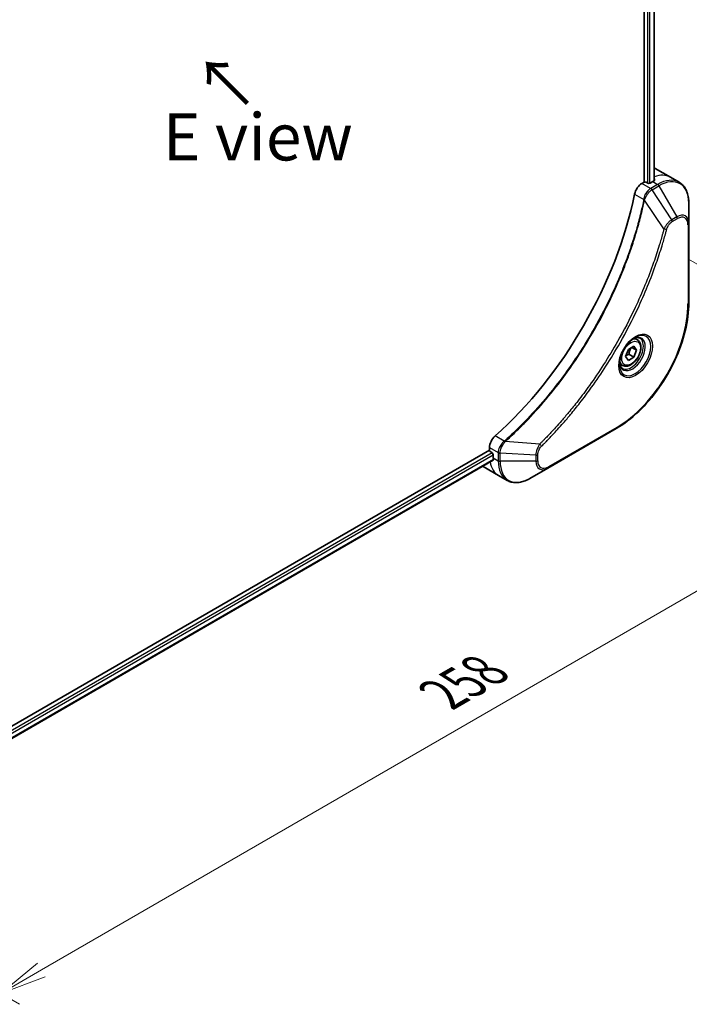
# Model space of a CAD drawing. Units: millimetres. Extents: x 0 to 7098, y 0 to 1264.
# Drawn here: x 255 to 379, y 470 to 654 of the extents above; entities that cross this region are included whole.
import ezdxf

# ---------------------------------------------------------------- set-up
doc = ezdxf.new("R2010")
doc.units = ezdxf.units.MM
for name, color, linetype, lineweight in [('Dimension (ISO)', 7, 'Continuous', 18), ('Dimension (ISO) @ 1', 7, 'Continuous', 18), ('Symbol (ISO)', 7, 'Continuous', 18), ('Visible (ISO)', 7, 'Continuous', 35), ('Visible Narrow (ISO)', 7, 'Continuous', 25)]:
    doc.layers.add(name, color=color, linetype=linetype, lineweight=lineweight)
doc.styles.add('Note Text (TK)', font='MS PGothic.ttf')
doc.dimstyles.new('Default - Method 1b (TK)', dxfattribs={"dimscale": 3.5, "dimtxt": 2.5, "dimasz": 2.5, "dimexe": 1, "dimexo": 1.5, "dimgap": 1, "dimtad": 1, "dimtoh": 1, "dimrnd": 1e-08, "dimdsep": 46, "dimtxsty": 'Note Text (TK)', "dimblk": 'OPEN', "dimcen": 0.09, "dimdle": 5, "dimclrd": 100, "dimclre": 100, "dimclrt": 7, "dimadec": 1, "dimazin": 1, "dimtfac": 1, "dimtmove": 0, "dimatfit": 3, "dimldrblk": 'OPEN', "dimfxl": 1, "dimtolj": 1, "dimlwd": -1, "dimlwe": -1, "dimarcsym": 0})

# ---------------------------------------------------------------- blocks, each defined once
blk = doc.blocks.new('_Open')
at = {"color": 0, "linetype": 'ByBlock', "lineweight": -2}
for p, q in [((-1, 0.167), (0, 0)), ((-1, -0.167), (0, 0)), ((0, 0), (-1, 0))]:
    blk.add_line(p, q, dxfattribs=at)
blk = doc.blocks.new('*D31')
at = {"layer": 'Defpoints', "color": 0}
for p in [(373.92, 612.11), (433.45, 577.73), (191.48, 506.78)]:
    blk.add_point(p, dxfattribs=at)
at = {"layer": 'Dimension (ISO)', "color": 100}
for p, q in [((379.17, 609.07), (436.95, 575.71)), ((258.6, 476.78), (425.87, 573.36)), ((196.73, 503.75), (254.52, 470.39))]:
    blk.add_line(p, q, dxfattribs=at)
at = {"layer": 'Dimension (ISO)', "color": 100, "xscale": 8.75, "yscale": 8.75, "zscale": 8.75}
for p, rotation in [((433.45, 577.73), 29.99999999999987), ((251.02, 472.41), 209.9999999999999)]:
    blk.add_blockref('_Open', p, dxfattribs=dict(at, rotation=rotation))
at = {"layer": 'Dimension (ISO)', "color": 7, "insert": (333.37, 528.11), "char_height": 8.75, "attachment_point": 4, "rotation": 30, "style": 'Note Text (TK)'}
blk.add_mtext('\\A1;{\\H0.816x;\\Q-30;\\W0.816;258}', dxfattribs=at)

msp = doc.modelspace()

# ---------------------------------------------------------------- linework, layer by layer
at = {"layer": 'Visible (ISO)'}
for p, q in [((372.7752, 751.4749), (372.7752, 623.6865)), ((370.8775, 751.2979), (370.8775, 623.414)), ((372.9684, 625.974), (375.7968, 624.341)), ((370.8775, 623.414), (370.4912, 623.1909)), ((371.5846, 623.2507), (371.3018, 623.414)), ((372.5039, 623.5365), (372.0089, 623.2507)), ((375.7968, 624.341), (377.4181, 623.4049)), ((379.2214, 615.6952), (379.2214, 619.5385)), ((379.2214, 600.9983), (379.2214, 615.6952)), ((369.6362, 594.0747), (369.0993, 594.3847)), ((367.4528, 590.9814), (367.9631, 592.2966)), ((367.9631, 592.2966), (368.9837, 592.8859)), ((369.494, 592.1599), (368.6101, 592.6702)), ((368.9837, 592.8859), (369.494, 592.1599)), ((369.494, 592.1599), (368.9837, 590.8446)), ((367.9631, 590.2554), (367.4528, 590.9814)), ((368.9837, 590.8446), (367.9631, 590.2554)), ((368.0644, 591.3754), (368.9837, 590.8446)), ((366.8862, 589.3115), (366.3493, 589.6215)), ((352.9549, 570.2003), (365.6828, 577.5488)), ((342.0983, 574.013), (342.0983, 573.5669)), ((342.0983, 573.5669), (231.3476, 509.6249)), ((342.3104, 573.1995), (342.5933, 573.0362)), ((342.8054, 572.6687), (342.8054, 572.0972)), ((342.7577, 571.6747), (232.1432, 507.8114)), ((340.9267, 570.4762), (343.7551, 568.8432)), ((349.6265, 568.2786), (352.9549, 570.2003)), ((343.7551, 568.8432), (345.3765, 567.9072))]:
    msp.add_line(p, q, dxfattribs=at)
for centre, major_axis, ratio, start_param, end_param in [((368.9684, 619.0457), (4, 6.9282), 0.57735027, 0, 0.04718279), ((370.4912, 621.558), (-1, -1.7321), 0.57735027, 3.92699082, 5.23553198), ((371.0897, 623.2915), (0.3, 0), 0.57735027, 0.78539816, 2.35619449), ((371.7968, 623.3732), (0.3, 0), 0.57735027, 3.92699082, 5.49778714), ((372.5039, 617.0045), (-4, -6.9282), 0.57735027, 3.88203974, 3.92699082), ((372.9282, 616.7596), (-0.8423, 9.7103), 0.07779162, 5.51726778, 5.57902669), ((333.613, 611.6973), (-26, -45.0333), 0.57735027, 1.04765332, 2.09393933), ((343.5125, 574.8295), (-1, -1.7321), 0.57735027, 4.18924598, 5.49778714), ((342.3104, 573.4444), (-0.15, 0.2598), 0.57735027, 0.78539816, 2.35619449), ((342.5933, 572.7912), (-0.15, 0.2598), 0.57735027, 3.92699082, 5.49778714), ((348.4623, 575.3632), (-4, -6.9282), 0.57735027, 5.49778714, 5.54273822), ((344.9267, 577.4044), (-4, -6.9282), 0.57735027, 6.25303472, 6.28318531)]:
    msp.add_ellipse(centre, major_axis=major_axis, ratio=ratio, start_param=start_param, end_param=end_param, dxfattribs=at)
for points, knots in [([(372.7581, 623.6766), (372.7847, 623.6906), (372.8078, 623.7084), (372.8384, 623.7475), (372.846, 623.7689), (372.8459, 623.7938), (372.8455, 623.7987), (372.8447, 623.8036)], [0.1356732242, 0.1356732242, 0.1356732242, 0.1356732242, 0.1469944231, 0.1469944231, 0.158315622, 0.158315622, 0.1609890322, 0.1609890322, 0.1609890322, 0.1609890322]), ([(379.2214, 619.5385), (379.2214, 619.8819), (379.198, 620.2143), (379.1033, 620.8506), (379.0318, 621.1544), (378.8398, 621.7261), (378.7191, 621.994), (378.4282, 622.4854), (378.2578, 622.7087), (377.8706, 623.1006), (377.6537, 623.2689), (377.4181, 623.4049)], [3.141592654, 3.141592654, 3.141592654, 3.141592654, 3.298672286, 3.298672286, 3.455751919, 3.455751919, 3.612831552, 3.612831552, 3.769911184, 3.769911184, 3.926990817, 3.926990817, 3.926990817, 3.926990817]), ([(379.2214, 600.9983), (379.2214, 599.3461), (378.9952, 597.574), (378.1187, 593.9529), (377.4683, 592.1044), (375.8067, 588.5042), (374.7956, 586.7531), (372.5086, 583.5139), (371.2329, 582.0264), (368.5352, 579.4567), (367.1137, 578.3749), (365.6828, 577.5488)], [3.14159265, 3.14159265, 3.14159265, 3.14159265, 3.45575192, 3.45575192, 3.76991118, 3.76991118, 4.08407045, 4.08407045, 4.39822972, 4.39822972, 4.71238898, 4.71238898, 4.71238898, 4.71238898]), ([(369.2184, 594.4911), (368.9418, 594.3314), (368.6571, 594.1185), (368.103, 593.6016), (367.834, 593.2967), (367.3429, 592.6243), (367.1214, 592.2563), (366.7517, 591.498), (366.6038, 591.1077), (366.3967, 590.3506), (366.3369, 589.9837), (366.3181, 589.5858), (366.3167, 589.525), (366.3167, 589.4653)], [4.71238898, 4.71238898, 4.71238898, 4.71238898, 5.01119213, 5.01119213, 5.31351931, 5.31351931, 5.61874121, 5.61874121, 5.92425149, 5.92425149, 6.22732827, 6.22732827, 6.28318531, 6.28318531, 6.28318531, 6.28318531]), ([(369.6362, 594.0747), (369.7846, 593.989), (369.9122, 593.8687), (370.1197, 593.5697), (370.1951, 593.3876), (370.2918, 592.9665), (370.305, 592.7225), (370.263, 592.2058), (370.2054, 591.9322), (370.0274, 591.3891), (369.9074, 591.1198), (369.6178, 590.6098), (369.4486, 590.3692), (369.075, 589.9381), (368.8707, 589.7478), (368.4424, 589.4371), (368.2181, 589.3171), (367.7716, 589.1699), (367.5485, 589.1404), (367.1759, 589.1837), (367.0228, 589.2327), (366.8862, 589.3115)], [0.78539816, 0.78539816, 0.78539816, 0.78539816, 1.05119253, 1.05119253, 1.34081704, 1.34081704, 1.66891195, 1.66891195, 2.00762282, 2.00762282, 2.34375601, 2.34375601, 2.67831542, 2.67831542, 3.01423086, 3.01423086, 3.35288311, 3.35288311, 3.68248276, 3.68248276, 3.92699082, 3.92699082, 3.92699082, 3.92699082]), ([(368.955, 594.3246), (368.9926, 594.3418), (369.0299, 594.3576), (369.1788, 594.4163), (369.2863, 594.4482), (369.4874, 594.4889), (369.581, 594.4977), (369.7523, 594.4958), (369.8299, 594.4852), (369.9709, 594.4483), (370.0344, 594.4221), (370.0934, 594.3881)], [1.676424822, 1.676424822, 1.676424822, 1.676424822, 1.727875959, 1.727875959, 1.884955592, 1.884955592, 2.042035225, 2.042035225, 2.199114858, 2.199114858, 2.35619449, 2.35619449, 2.35619449, 2.35619449]), ([(366.8434, 588.759), (366.7844, 588.793), (366.73, 588.8349), (366.6275, 588.9386), (366.5796, 589.0005), (366.4923, 589.1479), (366.4531, 589.2333), (366.3878, 589.4279), (366.3617, 589.5369), (366.3381, 589.6952), (366.3331, 589.7354), (366.3291, 589.7766)], [5.497787144, 5.497787144, 5.497787144, 5.497787144, 5.654866776, 5.654866776, 5.811946409, 5.811946409, 5.969026042, 5.969026042, 6.126105675, 6.126105675, 6.177556812, 6.177556812, 6.177556812, 6.177556812]), ([(342.7577, 571.6747), (342.7752, 571.6848), (342.7899, 571.702), (342.8085, 571.748), (342.8123, 571.7769), (342.8111, 571.807)], [0.1130744311, 0.1130744311, 0.1130744311, 0.1130744311, 0.1243846834, 0.1243846834, 0.1357058823, 0.1357058823, 0.1357058823, 0.1357058823]), ([(345.3765, 567.9072), (345.6121, 567.7711), (345.8663, 567.6674), (346.3992, 567.528), (346.6778, 567.4922), (347.2488, 567.4859), (347.5412, 567.5153), (348.1323, 567.6349), (348.4311, 567.7249), (349.0295, 567.961), (349.3292, 568.107), (349.6265, 568.2786)], [0.785398163, 0.785398163, 0.785398163, 0.785398163, 0.942477796, 0.942477796, 1.099557429, 1.099557429, 1.256637061, 1.256637061, 1.413716694, 1.413716694, 1.570796327, 1.570796327, 1.570796327, 1.570796327])]:
    msp.add_open_spline(points, degree=3, knots=knots, dxfattribs=at)
for points, weights in [([(368.0644, 591.3754), (368.1674, 592.0844), (368.5283, 592.623)], [1, 1.14666441016, 1.01523736138]), ([(367.5184, 591.1506), (367.7416, 591.2725), (368.0644, 591.3754)], [1.07672477615, 1.07039454817, 1])]:
    msp.add_rational_spline(points, weights, degree=2, dxfattribs=at)
at = {"layer": 'Visible Narrow (ISO)'}
for p, q in [((371.5139, 751.0278), (371.5139, 623.2915)), ((371.9382, 623.2204), (371.9382, 751.0616)), ((372.6874, 751.4241), (372.6874, 623.639)), ((372.1125, 622.2549), (370.4912, 623.1909)), ((372.5039, 623.5365), (373.4181, 623.0087)), ((372.8447, 623.8036), (372.8447, 623.7745)), ((373.4181, 623.0087), (372.1234, 622.2612)), ((372.3734, 621.9972), (373.6681, 622.7447)), ((376.0511, 616.4339), (372.3734, 621.9972)), ((373.6681, 622.7447), (376.9965, 616.9797)), ((369.1253, 621.1927), (370.8268, 620.2104)), ((374.5972, 614.7613), (370.9584, 620.0767)), ((376.9965, 616.9797), (376.0511, 616.4339)), ((376.1546, 616.0854), (377.1001, 616.6313)), ((379.075, 615.4911), (379.075, 600.7941)), ((365.7864, 577.7777), (353.0585, 570.4292)), ((344.8474, 575.2126), (343.1459, 576.195)), ((342.0983, 574.013), (343.7196, 573.077)), ((351.4516, 574.6719), (345.0289, 575.1655)), ((342.5933, 573.0362), (231.9396, 509.1502)), ((232.1007, 508.7534), (342.8054, 572.6687)), ((342.8054, 572.0972), (343.7196, 571.5694)), ((343.7196, 573.0644), (343.7196, 571.5694)), ((344.0732, 571.4848), (344.0732, 572.9798)), ((350.73, 572.5766), (344.0732, 572.9798)), ((350.73, 572.5766), (350.73, 571.4848)), ((351.0836, 571.5694), (351.0836, 572.6611)), ((342.8111, 571.807), (232.1432, 507.9128)), ((350.73, 571.4848), (344.0732, 571.4848))]:
    msp.add_line(p, q, dxfattribs=at)
for centre, major_axis, ratio, start_param, end_param in [((371.7968, 617.4128), (4, 6.9282), 0.57735027, 0, 0.6115549), ((373.4181, 616.4767), (4, 6.9282), 0.57735027, 0, 0.78539816), ((373.6681, 616.3323), (3.9268, 6.8014), 0.57735027, 5.49778714, 7.06858347), ((372.1125, 621.8467), (-0.2465, 0.435), 0.57192456, 4.71650889, 5.50242059), ((372.1234, 621.8529), (0.25, -0.433), 0.57735027, 1.57079633, 2.35619449), ((373.4181, 622.6004), (-0.25, 0.433), 0.57735027, 4.71238898, 5.49778714), ((371.1585, 620.2317), (-0.4897, 0.101), 0.40712817, 0.88674396, 1.23511653), ((371.1683, 620.3017), (0.4982, -0.0425), 0.32125202, 3.98495359, 4.38504572), ((376.9965, 614.4107), (1.5732, 2.7249), 0.57735027, 5.49778714, 7.06858347), ((375.8011, 616.2895), (-0.25, 0.433), 0.57735027, 3.92699082, 4.71238898), ((376.7465, 616.8354), (-0.25, 0.433), 0.57735027, 3.92699082, 4.71238898), ((377.1001, 614.3509), (1.3964, 2.4187), 0.57735027, 5.49778714, 7.06858347), ((374.763, 614.8936), (-0.4838, 0.1262), 0.35119009, 1.31403463, 2.47714191), ((378.7214, 615.6952), (0.5, 0), 0.57735027, 5.49778714, 6.28318531), ((365.7864, 593.122), (-9.3964, -16.2751), 0.57735027, 0.78539816, 2.35619449), ((378.7214, 600.9983), (0.5, 0), 0.57735027, 5.49778714, 6.28318531), ((369.2184, 591.1405), (2.0518, 3.5538), 0.57735027, 2.35619449, 7.06858347), ((368.7184, 591.4292), (-1.6982, -2.9414), 0.57735027, 5.59811367, 10.10984959), ((368.4684, 591.5735), (1.625, 2.8146), 0.57735027, 3.14159265, 6.28318531), ((368.2612, 591.6931), (1.375, 2.3816), 0.57735027, 0, 0.56017967), ((368.2612, 591.6931), (-1.375, -2.3816), 0.57735027, 5.72300564, 6.28318531), ((365.4328, 577.9818), (0.25, -0.433), 0.57735027, 0, 0.78539816), ((344.939, 574.8713), (-0.2859, 0.4102), 0.32125202, 5.03973224, 5.43982437), ((344.9948, 574.9147), (0.3323, -0.3736), 0.40712817, 1.90647612, 2.25484869), ((351.4199, 574.4622), (-0.3512, 0.3559), 0.35119009, 3.8060434, 4.96915068), ((344.0731, 573.2811), (0.5, 0.004), 0.57192456, 3.92235737, 4.70826907), ((344.0732, 573.2685), (-0.5, 0), 0.57735027, 0.78539816, 1.57079633), ((350.73, 572.8652), (-0.5, 0), 0.57735027, 1.57079633, 2.35619449), ((347.7551, 575.7714), (-4, -6.9282), 0.57735027, 5.68433621, 6.28318531), ((344.0732, 571.7735), (0.5, 0), 0.57735027, 3.92699082, 4.71238898), ((349.3765, 574.8354), (-4, -6.9282), 0.57735027, 5.49778714, 6.28318531), ((349.6265, 574.691), (-3.9268, -6.8014), 0.57735027, 5.49778714, 7.06858347), ((350.73, 571.7735), (-0.5, 0), 0.57735027, 1.57079633, 2.35619449), ((352.9549, 572.7694), (-1.5732, -2.7249), 0.57735027, 5.49778714, 7.06858347), ((353.0585, 572.7096), (-1.3964, -2.4187), 0.57735027, 5.49778714, 7.06858347), ((352.7049, 570.6333), (0.25, -0.433), 0.57735027, 0, 0.78539816)]:
    msp.add_ellipse(centre, major_axis=major_axis, ratio=ratio, start_param=start_param, end_param=end_param, dxfattribs=at)
for centre, major_axis in [((369.3219, 591.0807), (2.2286, 3.86)), ((368.4734, 591.5706), (-1.225, -2.1218))]:
    msp.add_ellipse(centre, major_axis=major_axis, ratio=0.57735027, dxfattribs=at)
for points, knots in [([(372.1125, 622.2549), (371.9269, 622.1493), (371.7438, 622.0002), (371.4024, 621.6288), (371.246, 621.4035), (371.0263, 620.9741), (370.9499, 620.7773), (370.8644, 620.4561), (370.8407, 620.3323), (370.8268, 620.2104)], [-0.196787795, -0.196787795, -0.196787795, -0.196787795, -0.138164041, -0.138164041, -0.076757801, -0.076757801, -0.029522231, -0.029522231, 0, 0, 0, 0]), ([(370.9952, 620.1638), (371.035, 620.2768), (371.0807, 620.3904), (371.2125, 620.6813), (371.3066, 620.8562), (371.5477, 621.2345), (371.7023, 621.4308), (372.0253, 621.7575), (372.1925, 621.8905), (372.3602, 621.9894)], [0, 0, 0, 0, 0.029522231, 0.029522231, 0.076757801, 0.076757801, 0.138164041, 0.138164041, 0.196787795, 0.196787795, 0.196787795, 0.196787795]), ([(372.1234, 622.2612), (372.1216, 622.2601), (372.1198, 622.2591), (372.1161, 622.257), (372.1143, 622.2559), (372.1125, 622.2549)], [0, 0, 0, 0, 0.00076834265, 0.00076834265, 0.00153668531, 0.00153668531, 0.00153668531, 0.00153668531]), ([(372.3602, 621.9894), (372.3624, 621.9907), (372.3646, 621.992), (372.369, 621.9946), (372.3712, 621.9959), (372.3734, 621.9972)], [-0.00153668531, -0.00153668531, -0.00153668531, -0.00153668531, -0.00076834265, -0.00076834265, 0, 0, 0, 0]), ([(370.8172, 620.141), (370.7773, 619.9476), (370.7364, 619.754), (370.6546, 619.3745), (370.6138, 619.1887), (370.4873, 618.6242), (370.399, 618.2447), (370.188, 617.3704), (370.0629, 616.875), (369.8066, 615.9027), (369.6758, 615.4258), (369.3389, 614.2426), (369.1264, 613.5355), (368.6121, 611.9075), (368.3024, 610.9861), (367.5478, 608.8677), (367.0901, 607.6709), (365.9686, 604.9275), (365.2843, 603.3836), (363.5032, 599.6593), (362.3565, 597.494), (359.5799, 592.7307), (357.9009, 590.1616), (353.7893, 584.5288), (351.2818, 581.5488), (347.9572, 578.132), (347.2497, 577.4332), (346.1528, 576.3932), (345.7684, 576.0367), (345.2227, 575.5418), (345.0628, 575.3982), (344.9026, 575.2556)], [0, 0, 0, 0, 0.06549657, 0.06549657, 0.12817861, 0.12817861, 0.2557943, 0.2557943, 0.42169471, 0.42169471, 0.58081118, 0.58081118, 0.81593963, 0.81593963, 1.12160661, 1.12160661, 1.51897368, 1.51897368, 2.03555087, 2.03555087, 2.7767893, 2.7767893, 3.70555522, 3.70555522, 4.91295092, 4.91295092, 5.23453446, 5.23453446, 5.40661912, 5.40661912, 5.47772979, 5.47772979, 5.47772979, 5.47772979]), ([(345.0289, 575.1655), (345.1893, 575.3085), (345.3495, 575.4516), (345.8962, 575.9462), (346.2813, 576.3025), (347.3801, 577.3421), (348.0889, 578.0406), (351.4191, 581.4567), (353.9304, 584.4371), (358.0471, 590.072), (359.7279, 592.6425), (362.5065, 597.4091), (363.6537, 599.576), (365.4348, 603.3034), (366.119, 604.8486), (367.2398, 607.5945), (367.6971, 608.7924), (368.4508, 610.9128), (368.7599, 611.8351), (369.2733, 613.4646), (369.4852, 614.1724), (369.8213, 615.3568), (369.9517, 615.8342), (370.2072, 616.8075), (370.3318, 617.3033), (370.542, 618.1785), (370.63, 618.5583), (370.7559, 619.1235), (370.7965, 619.3094), (370.8779, 619.6893), (370.9182, 619.8829), (370.9584, 620.0767)], [-5.47772979, -5.47772979, -5.47772979, -5.47772979, -5.40661912, -5.40661912, -5.23453446, -5.23453446, -4.91295092, -4.91295092, -3.70555522, -3.70555522, -2.7767893, -2.7767893, -2.03555087, -2.03555087, -1.51897368, -1.51897368, -1.12160661, -1.12160661, -0.81593963, -0.81593963, -0.58081118, -0.58081118, -0.42169471, -0.42169471, -0.2557943, -0.2557943, -0.12817861, -0.12817861, -0.06549657, -0.06549657, 0, 0, 0, 0]), ([(370.8268, 620.2104), (370.8258, 620.1986), (370.8246, 620.1868), (370.8214, 620.1637), (370.8195, 620.1522), (370.8172, 620.141)], [0.00000000006, 0.00000000006, 0.00000000006, 0.00000000006, 0.00379309206, 0.00379309206, 0.00758618406, 0.00758618406, 0.00758618406, 0.00758618406]), ([(370.9584, 620.0767), (370.9657, 620.0912), (370.9723, 620.1057), (370.9845, 620.1347), (370.9901, 620.1493), (370.9952, 620.1638)], [-0.00758618406, -0.00758618406, -0.00758618406, -0.00758618406, -0.00379309206, -0.00379309206, -0.00000000006, -0.00000000006, -0.00000000006, -0.00000000006]), ([(376.0511, 616.4339), (375.8755, 616.3287), (375.6981, 616.1908), (375.3715, 615.8773), (375.2214, 615.7067), (374.9715, 615.3767), (374.8681, 615.2238), (374.7104, 614.9655), (374.6521, 614.8637), (374.5972, 614.7613)], [-0.187504168, -0.187504168, -0.187504168, -0.187504168, -0.125670471, -0.125670471, -0.069816928, -0.069816928, -0.026852665, -0.026852665, 0, 0, 0, 0]), ([(375.1165, 614.6895), (375.1377, 614.7706), (375.1654, 614.8528), (375.2511, 615.0644), (375.3173, 615.1928), (375.4911, 615.4722), (375.6052, 615.6185), (375.8631, 615.8852), (376.0089, 616.0013), (376.1546, 616.0854)], [0, 0, 0, 0, 0.026852665, 0.026852665, 0.069816928, 0.069816928, 0.125670471, 0.125670471, 0.187504168, 0.187504168, 0.187504168, 0.187504168]), ([(374.5972, 614.7613), (374.5727, 614.6701), (374.5494, 614.5798), (374.4702, 614.2814), (374.414, 614.0737), (374.1573, 613.1391), (373.9459, 612.4106), (373.3949, 610.6084), (373.0419, 609.5336), (371.6773, 605.6475), (370.5234, 602.8374), (368.2168, 597.9408), (367.1253, 595.837), (365.126, 592.3178), (364.2576, 590.8807), (362.5015, 588.144), (361.6178, 586.8413), (360.0041, 584.5896), (359.2858, 583.6283), (357.9881, 581.9629), (357.415, 581.2505), (356.3987, 580.0276), (355.9592, 579.5113), (355.1492, 578.5826), (354.78, 578.1678), (354.1221, 577.4434), (353.8344, 577.1315), (353.3228, 576.5856), (353.0995, 576.3502), (352.7028, 575.9372), (352.5299, 575.7588), (352.223, 575.4452), (352.0893, 575.3096), (351.8632, 575.0819), (351.771, 574.9895), (351.603, 574.822), (351.5274, 574.7478), (351.4516, 574.6719)], [-4.82621249, -4.82621249, -4.82621249, -4.82621249, -4.79590965, -4.79590965, -4.72660511, -4.72660511, -4.4843018, -4.4843018, -4.127973, -4.127973, -3.19579554, -3.19579554, -2.47873595, -2.47873595, -1.97105483, -1.97105483, -1.49272454, -1.49272454, -1.12477817, -1.12477817, -0.8417425, -0.8417425, -0.62997615, -0.62997615, -0.45517217, -0.45517217, -0.32070756, -0.32070756, -0.21727325, -0.21727325, -0.1377084, -0.1377084, -0.07650467, -0.07650467, -0.0344265, -0.0344265, 0, 0, 0, 0]), ([(351.7735, 574.2581), (351.8499, 574.3336), (351.9263, 574.4092), (352.0959, 574.5779), (352.1891, 574.671), (352.4174, 574.9004), (352.5524, 575.0371), (352.8622, 575.353), (353.0369, 575.5328), (353.4373, 575.949), (353.6628, 576.1862), (354.1794, 576.7363), (354.4699, 577.0505), (355.1342, 577.7806), (355.5069, 578.1987), (356.3247, 579.1347), (356.7684, 579.6551), (357.7944, 580.8879), (358.3729, 581.6059), (359.6828, 583.285), (360.4079, 584.2542), (362.0364, 586.5247), (362.9282, 587.8383), (364.7001, 590.5983), (365.5761, 592.0477), (367.5925, 595.5974), (368.693, 597.7196), (371.0177, 602.6593), (372.18, 605.4944), (373.5531, 609.4151), (373.9083, 610.4996), (374.4622, 612.3179), (374.6747, 613.0528), (374.9326, 613.9958), (374.989, 614.2054), (375.0686, 614.5064), (375.0927, 614.598), (375.1165, 614.6895)], [0, 0, 0, 0, 0.0344265, 0.0344265, 0.07650467, 0.07650467, 0.1377084, 0.1377084, 0.21727325, 0.21727325, 0.32070756, 0.32070756, 0.45517217, 0.45517217, 0.62997615, 0.62997615, 0.8417425, 0.8417425, 1.12477817, 1.12477817, 1.49272454, 1.49272454, 1.97105483, 1.97105483, 2.47873595, 2.47873595, 3.19579554, 3.19579554, 4.127973, 4.127973, 4.4843018, 4.4843018, 4.72660511, 4.72660511, 4.79590965, 4.79590965, 4.82621249, 4.82621249, 4.82621249, 4.82621249]), ([(344.8474, 575.2126), (344.7066, 575.1085), (344.5724, 574.985), (344.2531, 574.6267), (344.0859, 574.3695), (343.8028, 573.7563), (343.7176, 573.3947), (343.7196, 573.077)], [-0.196787795, -0.196787795, -0.196787795, -0.196787795, -0.154661595, -0.154661595, -0.087259675, -0.087259675, 0, 0, 0, 0]), ([(344.0734, 572.9951), (344.0761, 573.285), (344.1454, 573.6116), (344.3702, 574.1883), (344.5022, 574.4387), (344.7545, 574.8196), (344.8606, 574.9602), (344.9719, 575.0901)], [0, 0, 0, 0, 0.087259675, 0.087259675, 0.154661595, 0.154661595, 0.196787795, 0.196787795, 0.196787795, 0.196787795]), ([(344.9026, 575.2556), (344.8941, 575.248), (344.8851, 575.2407), (344.8666, 575.2263), (344.8571, 575.2194), (344.8474, 575.2126)], [0, 0, 0, 0, 0.003793092, 0.003793092, 0.007586184, 0.007586184, 0.007586184, 0.007586184]), ([(344.9719, 575.0901), (344.9819, 575.1018), (344.9917, 575.1139), (345.0108, 575.139), (345.02, 575.152), (345.0289, 575.1655)], [-0.007586184, -0.007586184, -0.007586184, -0.007586184, -0.003793092, -0.003793092, 0, 0, 0, 0]), ([(351.4516, 574.6719), (351.3435, 574.4977), (351.2427, 574.316), (351.037, 573.8939), (350.9408, 573.6518), (350.816, 573.2338), (350.7768, 573.0556), (350.7396, 572.7789), (350.7316, 572.6756), (350.73, 572.5766)], [-0.187502416, -0.187502416, -0.187502416, -0.187502416, -0.14010274, -0.14010274, -0.077834855, -0.077834855, -0.029936483, -0.029936483, 0, 0, 0, 0]), ([(351.0836, 572.6611), (351.0836, 572.7426), (351.09, 572.8278), (351.1232, 573.0553), (351.1599, 573.2013), (351.2788, 573.5365), (351.3715, 573.7258), (351.5704, 574.0312), (351.6682, 574.1542), (351.7735, 574.2581)], [0, 0, 0, 0, 0.029936483, 0.029936483, 0.077834855, 0.077834855, 0.14010274, 0.14010274, 0.187502416, 0.187502416, 0.187502416, 0.187502416]), ([(343.7196, 573.077), (343.7196, 573.0749), (343.7196, 573.0728), (343.7196, 573.0686), (343.7196, 573.0665), (343.7196, 573.0644)], [0.00000000001, 0.00000000001, 0.00000000001, 0.00000000001, 0.00076834266, 0.00076834266, 0.00153668531, 0.00153668531, 0.00153668531, 0.00153668531]), ([(344.0732, 572.9798), (344.0732, 572.9824), (344.0732, 572.9849), (344.0733, 572.99), (344.0733, 572.9926), (344.0734, 572.9951)], [-0.00153668531, -0.00153668531, -0.00153668531, -0.00153668531, -0.00076834266, -0.00076834266, -0.00000000001, -0.00000000001, -0.00000000001, -0.00000000001])]:
    msp.add_open_spline(points, degree=3, knots=knots, dxfattribs=at)

# ---------------------------------------------------------------- texts
at = {"layer": 'Symbol (ISO)', "color": 7, "insert": (297.43, 637.8596), "char_height": 8.75, "attachment_point": 4, "rotation": 135, "line_spacing_factor": 1.5, "style": 'Note Text (TK)'}
msp.add_mtext('\\fＭＳ Ｐゴシック|b0|i0;→', dxfattribs=at)
at = {"layer": 'Symbol (ISO)', "color": 7, "insert": (298.9223, 631.8446), "char_height": 8.75, "attachment_point": 5, "line_spacing_factor": 1.5, "style": 'Note Text (TK)'}
msp.add_mtext('\\fＭＳ Ｐゴシック|b0|i0;E view', dxfattribs=at)

# ---------------------------------------------------------------- dimensions: what is measured, and where the dimension line sits
at = {"layer": 'Dimension (ISO) @ 1', "color": 100}
dim = msp.add_linear_dim(base=(433.4514, 577.734), p1=(191.4846, 506.7775), p2=(373.9181, 612.1055), angle=210, text='{\\H0.816x;\\Q-30;\\W0.816;258}', dimstyle='Default - Method 1b (TK)', override={"dimscale": 1, "dimtxt": 8.75, "dimasz": 8.75, "dimexe": 3.5, "dimexo": 5.25, "dimgap": 3.5, "dimtoh": 0, "dimlfac": 1.2247, "dimpost": '', "dimcen": 0.315, "dimtix": 0, "dimtofl": 0, "dimtmove": 0, "dimatfit": 1}, dxfattribs=at)
dim.commit()
dim.dimension.update_dxf_attribs({"geometry": '*D31', "text_midpoint": (342.2346, 525.0699), "dimtype": 128})

doc.saveas('drawing.dxf')
